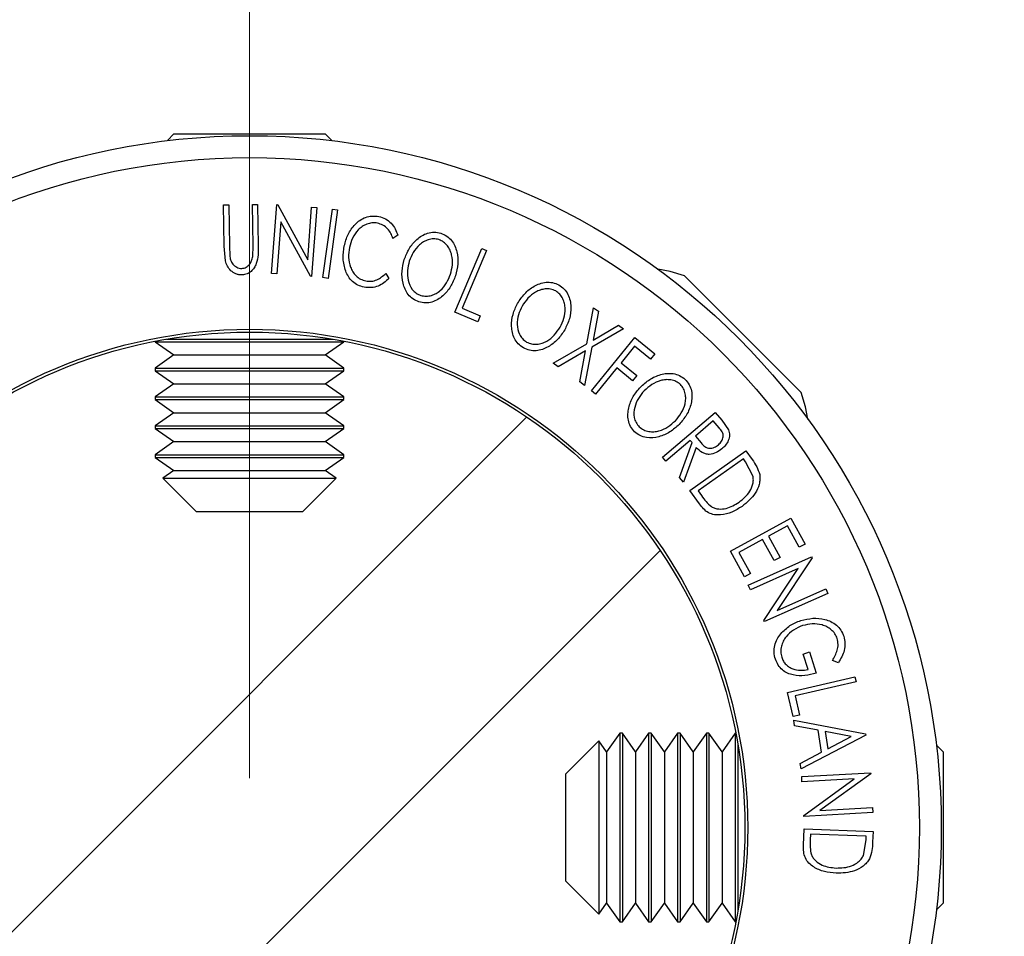
# Model space of a CAD drawing. Units: millimetres. Extents: x 5 to 292, y 5 to 205.
# Drawn here: x 98 to 108, y 123 to 132 of the extents above; entities that cross this region are included whole.
import ezdxf

# ---------------------------------------------------------------- set-up
doc = ezdxf.new("R2010")
doc.units = ezdxf.units.MM
doc.styles.add('SLDTEXTSTYLE0', font='TXT', dxfattribs={"width": 0.75})
doc.dimstyles.new('SLDDIMSTYLE0', dxfattribs={"dimtxt": 3.5, "dimasz": 6, "dimexe": 0, "dimexo": 0.0625, "dimgap": 0.875, "dimtad": 1, "dimdec": 0, "dimlfac": 5, "dimrnd": 1e-09, "dimzin": 12, "dimdsep": 46, "dimtxsty": 'SLDTEXTSTYLE0', "dimsah": 1, "dimcen": 0.09, "dimadec": 0, "dimazin": 3, "dimtfac": 1, "dimtdec": 0, "dimtofl": 0, "dimtmove": 0, "dimatfit": 3, "dimfxl": 1, "dimfrac": 2, "dimtolj": 1, "dimtzin": 12, "dimarcsym": 0})
doc.dimstyles.new('SLDDIMSTYLE2', dxfattribs={"dimtxt": 3.5, "dimasz": 6, "dimexe": 0, "dimexo": 0.0625, "dimgap": 0.875, "dimtad": 1, "dimlfac": 5, "dimrnd": 1e-09, "dimzin": 12, "dimdsep": 46, "dimtxsty": 'SLDTEXTSTYLE0', "dimsah": 1, "dimcen": 0.09, "dimadec": 0, "dimazin": 3, "dimtfac": 1, "dimtofl": 0, "dimtmove": 0, "dimatfit": 3, "dimfxl": 1, "dimfrac": 2, "dimtolj": 1, "dimtzin": 12, "dimarcsym": 0})

# ---------------------------------------------------------------- blocks, each defined once
blk = doc.blocks.new('_D_1')
at = {"color": 7, "linetype": 'Continuous', "lineweight": 0}
for p, q in [((71.7818, 140.1095), (129.1866, 140.1095)), ((128.6866, 77.115), (128.6866, 140.1095)), ((71.7818, 77.115), (129.1866, 77.115))]:
    blk.add_line(p, q, dxfattribs=at)
at = {"color": 7, "linetype": 'Continuous', "lineweight": 18}
for points in [[(128.6866, 140.1095), (127.7866, 134.1095), (129.5866, 134.1095)], [(128.6866, 77.115), (129.5866, 83.115), (127.7866, 83.115)]]:
    blk.add_solid(points, dxfattribs=at)
at = {"color": 7, "linetype": 'Continuous', "lineweight": 18, "insert": (124.1749, 104.7331), "char_height": 3.5, "attachment_point": 1, "rotation": 90, "style": 'SLDTEXTSTYLE0'}
blk.add_mtext('315', dxfattribs=at)
blk = doc.blocks.new('_D_3')
at = {"color": 7, "linetype": 'Continuous', "lineweight": 0}
for p, q in [((106.7759, 133.6122), (123.1866, 133.6122)), ((122.6866, 133.6122), (122.6866, 83.6122)), ((106.7759, 83.6122), (123.1866, 83.6122))]:
    blk.add_line(p, q, dxfattribs=at)
at = {"color": 7, "linetype": 'Continuous', "lineweight": 18}
for points in [[(122.6866, 133.6122), (121.7866, 127.6122), (123.5866, 127.6122)], [(122.6866, 83.6122), (123.5866, 89.6122), (121.7866, 89.6122)]]:
    blk.add_solid(points, dxfattribs=at)
at = {"color": 7, "linetype": 'Continuous', "lineweight": 18, "insert": (118.1749, 104.7331), "char_height": 3.5, "attachment_point": 1, "rotation": 90, "style": 'SLDTEXTSTYLE0'}
blk.add_mtext('250', dxfattribs=at)
blk = doc.blocks.new('_D_6')
at = {"color": 7, "linetype": 'Continuous', "lineweight": 0}
for p, q in [((40.2759, 124.1122), (40.2759, 150.6095)), ((100.2759, 124.1122), (100.2759, 150.6095)), ((100.2759, 150.1095), (40.2759, 150.1095))]:
    blk.add_line(p, q, dxfattribs=at)
at = {"color": 7, "linetype": 'Continuous', "lineweight": 18}
for points in [[(40.2759, 150.1095), (46.2759, 149.2095), (46.2759, 151.0095)], [(100.2759, 150.1095), (94.2759, 151.0095), (94.2759, 149.2095)]]:
    blk.add_solid(points, dxfattribs=at)
at = {"color": 7, "linetype": 'Continuous', "lineweight": 18, "insert": (66.3967, 154.6212), "char_height": 3.5, "attachment_point": 1, "style": 'SLDTEXTSTYLE0'}
blk.add_mtext('300', dxfattribs=at)

msp = doc.modelspace()

# ---------------------------------------------------------------- linework, layer by layer
at = {"color": 7, "linetype": 'Continuous', "lineweight": 25}
for p, q in [((99.5126, 130.6122), (99.4457, 130.5453)), ((99.5126, 130.6122), (101.0391, 130.6122)), ((101.1061, 130.5453), (101.0391, 130.6122)), ((100.0137, 129.8974), (100.0656, 129.8981)), ((100.0195, 129.4789), (100.0137, 129.8974)), ((100.0656, 129.8981), (100.0713, 129.4795)), ((100.3052, 129.9015), (100.3569, 129.9023)), ((100.3109, 129.4829), (100.3052, 129.9015)), ((100.3569, 129.9023), (100.3627, 129.4838)), ((100.497, 129.2052), (100.5493, 129.8995)), ((100.5493, 129.8995), (100.5605, 129.8987)), ((100.5605, 129.8987), (100.8624, 129.3415)), ((100.8624, 129.3415), (100.9024, 129.873)), ((100.9532, 129.8691), (100.9009, 129.1748)), ((100.9024, 129.873), (100.9532, 129.8691)), ((101.0166, 129.1625), (101.1125, 129.853)), ((101.1636, 129.8458), (101.0677, 129.1553)), ((101.1125, 129.853), (101.1636, 129.8458)), ((100.5896, 129.7261), (100.5502, 129.2013)), ((100.8893, 129.1757), (100.5896, 129.7261)), ((101.7721, 129.5908), (101.7235, 129.5579)), ((100.0311, 129.333), (100.0195, 129.4789)), ((100.0713, 129.4795), (100.0748, 129.3869)), ((100.3071, 129.3745), (100.3109, 129.4829)), ((102.3485, 128.813), (102.6187, 129.4559)), ((102.6665, 129.4358), (102.4224, 128.855)), ((102.6187, 129.4559), (102.6665, 129.4358)), ((100.5502, 129.2013), (100.497, 129.2052)), ((100.9009, 129.1748), (100.8893, 129.1757)), ((101.0677, 129.1553), (101.0166, 129.1625)), ((101.6501, 129.2042), (101.6819, 129.1553)), ((104.6672, 129.1818), (105.8454, 128.0036)), ((102.4224, 128.855), (102.6046, 128.7783)), ((103.6802, 128.4959), (103.7491, 128.8587)), ((103.7983, 128.824), (103.7429, 128.5319)), ((103.7491, 128.8587), (103.7983, 128.824)), ((102.5785, 128.7163), (102.3485, 128.813)), ((102.6046, 128.7783), (102.5785, 128.7163)), ((104.049, 128.6472), (103.73, 128.4609)), ((103.7429, 128.5319), (104.0004, 128.6814)), ((104.0004, 128.6814), (104.049, 128.6472)), ((99.437, 128.5414), (100.5718, 128.5414)), ((100.5718, 128.5414), (101.1147, 128.5414)), ((103.7282, 128.0194), (104.1665, 128.5569)), ((104.1665, 128.5569), (104.3662, 128.3941)), ((99.3234, 128.5207), (99.3234, 128.5149)), ((99.3234, 128.5149), (99.5126, 128.3824)), ((99.3234, 128.5149), (100.5718, 128.5149)), ((100.5718, 128.5149), (101.2284, 128.5149)), ((101.0391, 128.3824), (101.2284, 128.5149)), ((101.2284, 128.5149), (101.2284, 128.5207)), ((103.3402, 128.2983), (103.6802, 128.4959)), ((103.6669, 128.424), (103.3894, 128.2636)), ((103.6083, 128.1093), (103.6669, 128.424)), ((103.73, 128.4609), (103.6575, 128.0746)), ((104.1629, 128.4718), (104.0259, 128.3038)), ((104.323, 128.3411), (104.1629, 128.4718)), ((99.5126, 128.3824), (99.3234, 128.2499)), ((99.5126, 128.3824), (100.513, 128.3824)), ((100.513, 128.3824), (101.0391, 128.3824)), ((101.2284, 128.2499), (101.0391, 128.3824)), ((104.3662, 128.3941), (104.323, 128.3411)), ((99.3234, 128.2499), (99.3234, 128.2233)), ((99.3234, 128.2499), (100.5718, 128.2499)), ((100.5718, 128.2499), (101.2284, 128.2499)), ((101.2284, 128.2233), (101.2284, 128.2499)), ((103.3894, 128.2636), (103.3402, 128.2983)), ((103.9825, 128.2507), (103.7677, 127.9873)), ((104.1427, 128.12), (103.9825, 128.2507)), ((104.0259, 128.3038), (104.186, 128.1731)), ((99.3234, 128.2233), (99.5126, 128.0908)), ((99.3234, 128.2233), (100.5718, 128.2233)), ((100.5718, 128.2233), (101.2284, 128.2233)), ((101.0391, 128.0908), (101.2284, 128.2233)), ((104.186, 128.1731), (104.1427, 128.12)), ((99.5126, 128.0908), (99.3234, 127.9583)), ((99.5126, 128.0908), (100.513, 128.0908)), ((100.513, 128.0908), (101.0391, 128.0908)), ((101.2284, 127.9583), (101.0391, 128.0908)), ((103.6575, 128.0746), (103.6083, 128.1093)), ((99.3234, 127.9583), (99.3234, 127.9318)), ((99.3234, 127.9583), (100.5718, 127.9583)), ((99.3234, 127.9318), (99.5126, 127.7993)), ((99.3234, 127.9318), (100.5718, 127.9318)), ((100.5718, 127.9583), (101.2284, 127.9583)), ((100.5718, 127.9318), (101.2284, 127.9318)), ((101.0391, 127.7993), (101.2284, 127.9318)), ((101.2284, 127.9318), (101.2284, 127.9583)), ((103.7677, 127.9873), (103.7282, 128.0194)), ((103.0731, 127.7566), (96.1316, 120.815)), ((99.5126, 127.7993), (99.3234, 127.6668)), ((99.5126, 127.7993), (100.513, 127.7993)), ((100.513, 127.7993), (101.0391, 127.7993)), ((101.2284, 127.6668), (101.0391, 127.7993)), ((104.4433, 127.3495), (104.976, 127.8012)), ((104.976, 127.8012), (105.0426, 127.7228)), ((99.3234, 127.6668), (99.3234, 127.6403)), ((99.3234, 127.6668), (100.5718, 127.6668)), ((99.3234, 127.6403), (99.5126, 127.5078)), ((99.3234, 127.6403), (100.5718, 127.6403)), ((100.5718, 127.6668), (101.2284, 127.6668)), ((100.5718, 127.6403), (101.2284, 127.6403)), ((101.0391, 127.5078), (101.2284, 127.6403)), ((101.2284, 127.6403), (101.2284, 127.6668)), ((104.9573, 127.7176), (104.7762, 127.5641)), ((105.0161, 127.6482), (104.9573, 127.7176)), ((105.0426, 127.7228), (105.1106, 127.6276)), ((104.7762, 127.5641), (104.833, 127.4956)), ((99.5126, 127.5078), (99.3234, 127.3753)), ((99.5126, 127.5078), (100.513, 127.5078)), ((100.513, 127.5078), (101.0391, 127.5078)), ((101.2284, 127.3753), (101.0391, 127.5078)), ((104.7244, 127.5202), (104.4767, 127.3102)), ((104.6158, 127.1463), (104.7435, 127.4977)), ((104.7846, 127.4492), (104.6571, 127.0975)), ((104.7435, 127.4977), (104.7244, 127.5202)), ((99.3234, 127.3753), (99.3234, 127.3488)), ((99.3234, 127.3753), (100.5718, 127.3753)), ((99.3234, 127.3488), (99.5126, 127.2163)), ((99.3234, 127.3488), (100.5718, 127.3488)), ((100.5718, 127.3753), (101.2284, 127.3753)), ((100.5718, 127.3488), (101.2284, 127.3488)), ((101.0391, 127.2163), (101.2284, 127.3488)), ((101.2284, 127.3488), (101.2284, 127.3753)), ((104.4767, 127.3102), (104.4433, 127.3495)), ((104.7214, 127.0133), (105.2869, 127.4139)), ((105.2606, 127.3345), (104.8034, 127.0108)), ((105.2816, 127.3048), (105.2606, 127.3345)), ((105.2869, 127.4139), (105.3488, 127.3265)), ((105.3576, 127.1632), (105.2816, 127.3048)), ((99.5126, 127.2163), (99.4013, 127.1383)), ((99.4013, 127.1383), (99.7374, 126.8022)), ((99.4013, 127.1383), (101.1504, 127.1383)), ((99.5126, 127.2163), (100.513, 127.2163)), ((100.513, 127.2163), (101.0391, 127.2163)), ((100.8143, 126.8022), (101.1504, 127.1383)), ((101.1504, 127.1383), (101.0391, 127.2163)), ((104.6571, 127.0975), (104.6158, 127.1463)), ((104.8161, 126.8795), (104.7214, 127.0133)), ((104.8034, 127.0108), (104.8378, 126.9622)), ((99.7374, 126.8022), (100.8143, 126.8022)), ((105.1298, 126.4014), (105.7412, 126.7347)), ((105.7412, 126.7347), (105.8835, 126.4738)), ((105.7058, 126.6563), (105.5147, 126.5521)), ((105.8232, 126.4409), (105.7058, 126.6563)), ((105.5147, 126.5521), (105.631, 126.3386)), ((105.4548, 126.5195), (105.2149, 126.3887)), ((105.5711, 126.306), (105.4548, 126.5195)), ((105.8835, 126.4738), (105.8232, 126.4409)), ((97.4786, 119.4679), (104.4202, 126.4095)), ((105.2709, 126.1424), (105.1298, 126.4014)), ((105.2149, 126.3887), (105.3312, 126.1753)), ((105.3097, 126.0602), (105.9492, 126.3436)), ((105.631, 126.3386), (105.5711, 126.306)), ((105.9492, 126.3436), (105.9536, 126.3333)), ((105.9536, 126.3333), (105.6029, 125.8031)), ((105.3312, 126.1753), (105.2709, 126.1424)), ((105.8146, 126.2257), (105.3312, 126.0115)), ((105.4688, 125.7008), (105.8146, 126.2257)), ((105.3312, 126.0115), (105.3097, 126.0602)), ((106.113, 125.9737), (105.4735, 125.6903)), ((105.6029, 125.8031), (106.0925, 126.0201)), ((106.0925, 126.0201), (106.113, 125.9737)), ((105.4735, 125.6903), (105.4688, 125.7008)), ((105.8641, 125.3636), (105.9277, 125.3842)), ((105.9148, 125.2064), (105.8641, 125.3636)), ((105.9277, 125.3842), (105.9963, 125.1717)), ((106.2195, 125.276), (106.1588, 125.2985)), ((105.7057, 124.9757), (106.386, 125.1328)), ((106.3977, 125.0823), (105.7832, 124.9404)), ((106.386, 125.1328), (106.3977, 125.0823)), ((105.762, 124.7323), (105.7057, 124.9757)), ((105.7832, 124.9404), (105.8277, 124.7476)), ((105.8277, 124.7476), (105.762, 124.7323)), ((105.7778, 124.6393), (105.7691, 124.6964)), ((105.7691, 124.6964), (106.4943, 124.5587)), ((104.0124, 124.5647), (103.8799, 124.3755)), ((104.0389, 124.5647), (104.0124, 124.5647)), ((104.0124, 124.5647), (104.0124, 123.8526)), ((104.1714, 124.3755), (104.0389, 124.5647)), ((104.0389, 124.5647), (104.0389, 123.8526)), ((104.3039, 124.5647), (104.1714, 124.3755)), ((104.3304, 124.5647), (104.3039, 124.5647)), ((104.3039, 124.5647), (104.3039, 123.8526)), ((104.4629, 124.3755), (104.3304, 124.5647)), ((104.3304, 124.5647), (104.3304, 123.8526)), ((104.5954, 124.5647), (104.4629, 124.3755)), ((104.622, 124.5647), (104.5954, 124.5647)), ((104.5954, 124.5647), (104.5954, 123.8526)), ((104.7545, 124.3755), (104.622, 124.5647)), ((104.622, 124.5647), (104.622, 123.8526)), ((104.887, 124.5647), (104.7545, 124.3755)), ((104.9135, 124.5647), (104.887, 124.5647)), ((104.887, 124.5647), (104.887, 123.8526)), ((105.046, 124.3755), (104.9135, 124.5647)), ((104.9135, 124.5647), (104.9135, 123.8526)), ((105.1785, 124.5647), (105.046, 124.3755)), ((105.1843, 124.5647), (105.1785, 124.5647)), ((105.1785, 124.5647), (105.1785, 123.8526)), ((106.0163, 124.5935), (105.7778, 124.6393)), ((106.0497, 124.3731), (106.0163, 124.5935)), ((106.3491, 124.5305), (106.0863, 124.5806)), ((106.0863, 124.5806), (106.1128, 124.4057)), ((106.4943, 124.5587), (106.4961, 124.5463)), ((103.802, 124.4868), (103.4659, 124.1507)), ((103.8799, 124.3755), (103.802, 124.4868)), ((103.802, 124.4868), (103.802, 122.7377)), ((105.205, 124.4511), (105.205, 123.8526)), ((106.4961, 124.5463), (105.8437, 124.2036)), ((106.1128, 124.4057), (106.3491, 124.5305)), ((103.8799, 124.3755), (103.8799, 123.8048)), ((104.1714, 124.3755), (104.1714, 123.8048)), ((104.4629, 124.3755), (104.4629, 123.8048)), ((104.7545, 124.3755), (104.7545, 123.8048)), ((105.046, 124.3755), (105.046, 123.8048)), ((105.8353, 124.2586), (106.0497, 124.3731)), ((107.2759, 124.3755), (107.2089, 124.4424)), ((107.2759, 124.3755), (107.2759, 122.8737)), ((105.8437, 124.2036), (105.8353, 124.2586)), ((103.4659, 124.1507), (103.4659, 123.0912)), ((105.8495, 124.1273), (106.5453, 124.1662)), ((106.5459, 124.155), (106.0324, 123.7836)), ((106.5453, 124.1662), (106.5459, 124.155)), ((105.8524, 124.0741), (105.8495, 124.1273)), ((106.3784, 124.1035), (105.8524, 124.0741)), ((105.8714, 123.7355), (106.3784, 124.1035)), ((104.0124, 123.8526), (104.0124, 122.6597)), ((104.0389, 123.8526), (104.0389, 122.6597)), ((104.3039, 123.8526), (104.3039, 122.6597)), ((104.3304, 123.8526), (104.3304, 122.6597)), ((104.5954, 123.8526), (104.5954, 122.6597)), ((104.622, 123.8526), (104.622, 122.6597)), ((104.887, 123.8526), (104.887, 122.6597)), ((104.9135, 123.8526), (104.9135, 122.6597)), ((105.1785, 123.8526), (105.1785, 122.6597)), ((105.205, 123.8526), (105.205, 122.7734)), ((103.8799, 123.8048), (103.8799, 122.849)), ((104.1714, 123.8048), (104.1714, 122.849)), ((104.4629, 123.8048), (104.4629, 122.849)), ((104.7545, 123.8048), (104.7545, 122.849)), ((105.046, 123.8048), (105.046, 122.849)), ((106.5678, 123.7628), (105.872, 123.7239)), ((106.0324, 123.7836), (106.565, 123.8134)), ((106.565, 123.8134), (106.5678, 123.7628)), ((105.872, 123.7239), (105.8714, 123.7355)), ((105.8669, 123.4348), (105.8732, 123.5989)), ((105.8732, 123.5989), (106.5698, 123.5722)), ((106.5698, 123.5722), (106.5656, 123.4653)), ((105.9371, 123.547), (105.9349, 123.4874)), ((106.5001, 123.5254), (105.9371, 123.547)), ((106.4726, 123.3302), (106.4987, 123.4889)), ((106.4987, 123.4889), (106.5001, 123.5254)), ((103.4659, 123.0912), (103.4659, 123.0738)), ((103.4659, 123.0738), (103.802, 122.7377)), ((107.2759, 122.8737), (107.2759, 122.849)), ((103.802, 122.7377), (103.8799, 122.849)), ((103.8799, 122.849), (104.0124, 122.6597)), ((104.0389, 122.6597), (104.1714, 122.849)), ((104.1714, 122.849), (104.3039, 122.6597)), ((104.3304, 122.6597), (104.4629, 122.849)), ((104.4629, 122.849), (104.5954, 122.6597)), ((104.622, 122.6597), (104.7545, 122.849)), ((104.7545, 122.849), (104.887, 122.6597)), ((104.9135, 122.6597), (105.046, 122.849)), ((105.046, 122.849), (105.1785, 122.6597)), ((107.2089, 122.782), (107.2759, 122.849)), ((104.0124, 122.6597), (104.0389, 122.6597)), ((104.3039, 122.6597), (104.3304, 122.6597)), ((104.5954, 122.6597), (104.622, 122.6597)), ((104.887, 122.6597), (104.9135, 122.6597)), ((105.1785, 122.6597), (105.1843, 122.6597))]:
    msp.add_line(p, q, dxfattribs=at)
at = {"color": 7, "linetype": 'Continuous', "lineweight": 25, "flags": 128}
for points in [[(104.6672, 129.1818), (104.5212, 129.2231), (104.3981, 129.2482)], [(105.9118, 127.7345), (105.8868, 127.8576), (105.8454, 128.0036)]]:
    msp.add_lwpolyline(points, dxfattribs=at)
at = {"color": 7, "linetype": 'Continuous', "lineweight": 25}
for radius in [6.9826, 6.7615, 5.0289, 5]:
    msp.add_circle((100.2759, 123.6122), radius, dxfattribs=at)
for points, knots in [([(101.2315, 129.4839), (101.2424, 129.523), (101.2641, 129.6009), (101.3236, 129.6869), (101.3874, 129.7419), (101.4446, 129.7735), (101.5112, 129.788), (101.5564, 129.7828), (101.5791, 129.7802)], [0, 0, 0, 0, 0.250243, 0.498186, 0.623593, 0.749185, 0.874335, 1, 1, 1, 1]), ([(101.5659, 129.7131), (101.5475, 129.7147), (101.5109, 129.718), (101.458, 129.7037), (101.4107, 129.6792), (101.3577, 129.6344), (101.3104, 129.5628), (101.2927, 129.4989), (101.2838, 129.4668)], [0, 0, 0, 0, 0.12388, 0.247594, 0.373227, 0.499462, 0.748564, 1, 1, 1, 1]), ([(101.5791, 129.7802), (101.6028, 129.7733), (101.6504, 129.7593), (101.7074, 129.7126), (101.749, 129.6552), (101.7644, 129.6123), (101.7721, 129.5908)], [0, 0, 0, 0, 0.249623, 0.499518, 0.749214, 1, 1, 1, 1]), ([(101.7235, 129.5579), (101.7168, 129.5751), (101.7034, 129.6096), (101.6708, 129.657), (101.6235, 129.6944), (101.5851, 129.7069), (101.5659, 129.7131)], [0, 0, 0, 0, 0.2493561, 0.4984322, 0.7489139, 1, 1, 1, 1]), ([(101.8369, 129.3451), (101.8517, 129.3824), (101.8813, 129.4569), (101.947, 129.5365), (102.0135, 129.5867), (102.0719, 129.614), (102.1384, 129.626), (102.1829, 129.6171), (102.2052, 129.6126)], [0, 0, 0, 0, 0.249534, 0.497522, 0.623039, 0.748425, 0.873885, 1, 1, 1, 1]), ([(102.1867, 129.5472), (102.1685, 129.5506), (102.1322, 129.5574), (102.0789, 129.5462), (102.0313, 129.5249), (101.9765, 129.4848), (101.9241, 129.4193), (101.9, 129.3588), (101.888, 129.3287)], [0, 0, 0, 0, 0.126034, 0.251609, 0.376103, 0.501613, 0.751226, 1, 1, 1, 1]), ([(102.3042, 129.1977), (102.312, 129.2292), (102.3277, 129.2923), (102.3227, 129.3759), (102.3007, 129.4401), (102.2738, 129.4848), (102.2366, 129.5243), (102.2033, 129.5396), (102.1867, 129.5472)], [0, 0, 0, 0, 0.249833, 0.499002, 0.624389, 0.749487, 0.875, 1, 1, 1, 1]), ([(102.2052, 129.6126), (102.2261, 129.6035), (102.2676, 129.5856), (102.317, 129.5391), (102.3495, 129.4829), (102.3765, 129.4033), (102.3843, 129.2992), (102.3647, 129.2208), (102.3548, 129.1814)], [0, 0, 0, 0, 0.125412, 0.249919, 0.375159, 0.50077, 0.749256, 1, 1, 1, 1]), ([(100.3627, 129.4838), (100.3635, 129.4222), (100.3645, 129.3452), (100.3232, 129.2616), (100.2935, 129.2245), (100.2514, 129.1962), (100.2175, 129.1916), (100.2005, 129.1893)], [0, 0, 0, 0, 0.498787, 0.624318, 0.749614, 0.87438, 1, 1, 1, 1]), ([(101.2459, 129.2283), (101.2342, 129.2708), (101.2108, 129.3558), (101.2246, 129.4412), (101.2315, 129.4839)], [0, 0, 0, 0, 0.499587, 1, 1, 1, 1]), ([(101.2838, 129.4668), (101.2791, 129.4338), (101.2699, 129.3678), (101.286, 129.2837), (101.3158, 129.2213), (101.3486, 129.1788), (101.3942, 129.1458), (101.4302, 129.135), (101.4482, 129.1296)], [0, 0, 0, 0, 0.250037, 0.497878, 0.623252, 0.748888, 0.874214, 1, 1, 1, 1]), ([(100.2005, 129.1893), (100.1899, 129.1896), (100.1686, 129.1903), (100.1279, 129.2018), (100.0842, 129.2303), (100.0483, 129.2782), (100.0368, 129.3147), (100.0311, 129.333)], [0, 0, 0, 0, 0.125263, 0.250078, 0.499845, 0.749673, 1, 1, 1, 1]), ([(100.0748, 129.3869), (100.0771, 129.3714), (100.0816, 129.3404), (100.1039, 129.2966), (100.138, 129.2708), (100.17, 129.2569), (100.1878, 129.2557), (100.1967, 129.2552)], [0, 0, 0, 0, 0.249768, 0.498408, 0.747943, 0.873718, 1, 1, 1, 1]), ([(100.1967, 129.2552), (100.2045, 129.2559), (100.2202, 129.2574), (100.2486, 129.2701), (100.2767, 129.2953), (100.2977, 129.3334), (100.3039, 129.3607), (100.3071, 129.3745)], [0, 0, 0, 0, 0.125368, 0.250769, 0.500274, 0.749532, 1, 1, 1, 1]), ([(101.985, 128.9173), (101.9643, 128.9264), (101.923, 128.9444), (101.8747, 128.9912), (101.843, 129.0469), (101.8166, 129.1255), (101.8081, 129.2282), (101.8273, 129.306), (101.8369, 129.3451)], [0, 0, 0, 0, 0.125444, 0.250234, 0.375631, 0.501089, 0.749499, 1, 1, 1, 1]), ([(101.888, 129.3287), (101.8801, 129.2971), (101.8643, 129.2343), (101.8717, 129.1354), (101.9037, 129.0554), (101.9543, 129.0043), (101.9876, 128.9895), (102.0042, 128.9821)], [0, 0, 0, 0, 0.250688, 0.499892, 0.749668, 0.87476, 1, 1, 1, 1]), ([(101.4318, 129.0658), (101.4101, 129.0718), (101.3668, 129.0837), (101.3121, 129.1222), (101.2712, 129.1718), (101.2543, 129.2095), (101.2459, 129.2283)], [0, 0, 0, 0, 0.250551, 0.500437, 0.749718, 1, 1, 1, 1]), ([(101.6819, 129.1553), (101.6661, 129.1397), (101.6344, 129.1087), (101.5744, 129.0747), (101.5044, 129.0573), (101.456, 129.063), (101.4318, 129.0658)], [0, 0, 0, 0, 0.2497549, 0.4986537, 0.7485875, 1, 1, 1, 1]), ([(101.4482, 129.1296), (101.4677, 129.1272), (101.5067, 129.1226), (101.5818, 129.1439), (101.6228, 129.1801), (101.6501, 129.2042)], [0, 0, 0, 0, 0.250122, 0.500672, 1, 1, 1, 1]), ([(102.3548, 129.1814), (102.3399, 129.1438), (102.3101, 129.069), (102.2305, 128.9749), (102.1401, 128.9174), (102.0515, 128.9032), (102.0072, 128.9126), (101.985, 128.9173)], [0, 0, 0, 0, 0.250745, 0.499342, 0.749558, 0.874602, 1, 1, 1, 1]), ([(102.0042, 128.9821), (102.0224, 128.9786), (102.0588, 128.9716), (102.1124, 128.9817), (102.1606, 129.0021), (102.2159, 129.0415), (102.2681, 129.107), (102.2922, 129.1675), (102.3042, 129.1977)], [0, 0, 0, 0, 0.126074, 0.251736, 0.376593, 0.502153, 0.751563, 1, 1, 1, 1]), ([(102.9812, 128.9029), (103.0035, 128.9365), (103.048, 129.0033), (103.1286, 129.0683), (103.2045, 129.1035), (103.2675, 129.118), (103.335, 129.1161), (103.3767, 129.0981), (103.3976, 129.089)], [0, 0, 0, 0, 0.24975, 0.497901, 0.623505, 0.748873, 0.874203, 1, 1, 1, 1]), ([(103.366, 129.0289), (103.3489, 129.0359), (103.3147, 129.05), (103.2601, 129.0501), (103.209, 129.0391), (103.1469, 129.0111), (103.0822, 128.9575), (103.046, 128.9033), (103.0279, 128.8762)], [0, 0, 0, 0, 0.12601, 0.251591, 0.376141, 0.501653, 0.751236, 1, 1, 1, 1]), ([(103.4101, 128.662), (103.4242, 128.6914), (103.4525, 128.75), (103.4649, 128.8331), (103.4561, 128.9006), (103.4387, 128.9499), (103.4102, 128.9962), (103.3807, 129.018), (103.366, 129.0289)], [0, 0, 0, 0, 0.249937, 0.499052, 0.624415, 0.749536, 0.875024, 1, 1, 1, 1]), ([(103.3976, 129.089), (103.4163, 129.0759), (103.4534, 129.0498), (103.4924, 128.9941), (103.5128, 128.9323), (103.5233, 128.8486), (103.5098, 128.7448), (103.4744, 128.672), (103.4566, 128.6354)], [0, 0, 0, 0, 0.125519, 0.250014, 0.37527, 0.501043, 0.749512, 1, 1, 1, 1]), ([(103.0395, 128.4528), (103.021, 128.4659), (102.9843, 128.4921), (102.9462, 128.5477), (102.9265, 128.6087), (102.9164, 128.6913), (102.9288, 128.794), (102.9637, 128.8665), (102.9812, 128.9029)], [0, 0, 0, 0, 0.125238, 0.24986, 0.375193, 0.500778, 0.749395, 1, 1, 1, 1]), ([(103.0279, 128.8762), (103.0137, 128.8469), (102.9853, 128.7885), (102.9725, 128.6899), (102.9877, 128.6049), (103.027, 128.5444), (103.0566, 128.5231), (103.0714, 128.5125)], [0, 0, 0, 0, 0.2506833, 0.499891, 0.7496718, 0.8747482, 1, 1, 1, 1]), ([(103.4566, 128.6354), (103.4342, 128.6017), (103.3896, 128.5344), (103.2922, 128.4586), (103.1917, 128.4207), (103.1019, 128.4254), (103.0603, 128.4436), (103.0395, 128.4528)], [0, 0, 0, 0, 0.250668, 0.499176, 0.749288, 0.874335, 1, 1, 1, 1]), ([(103.0714, 128.5125), (103.0885, 128.5051), (103.1227, 128.4905), (103.1774, 128.4892), (103.2289, 128.4992), (103.2912, 128.5268), (103.3558, 128.5805), (103.392, 128.6349), (103.4101, 128.662)], [0, 0, 0, 0, 0.126055, 0.25169, 0.3764, 0.50195, 0.751439, 1, 1, 1, 1]), ([(104.2213, 128.0577), (104.2513, 128.0847), (104.3111, 128.1386), (104.4055, 128.1815), (104.4877, 128.1974), (104.5523, 128.1962), (104.6176, 128.1781), (104.6535, 128.1501), (104.6716, 128.136)], [0, 0, 0, 0, 0.249587, 0.497754, 0.623331, 0.748597, 0.874005, 1, 1, 1, 1]), ([(104.6256, 128.0853), (104.6109, 128.0965), (104.5814, 128.119), (104.5283, 128.1323), (104.476, 128.1339), (104.4088, 128.1217), (104.3323, 128.0864), (104.2839, 128.0424), (104.2597, 128.0205)], [0, 0, 0, 0, 0.125654, 0.251107, 0.376162, 0.501628, 0.751215, 1, 1, 1, 1]), ([(104.6716, 128.136), (104.6863, 128.1186), (104.7157, 128.084), (104.7393, 128.0201), (104.7431, 127.9551), (104.7315, 127.8716), (104.692, 127.7744), (104.6394, 127.7126), (104.613, 127.6816)], [0, 0, 0, 0, 0.125267, 0.2496637, 0.3748971, 0.5006121, 0.7491835, 1, 1, 1, 1]), ([(104.1629, 127.6071), (104.1483, 127.6245), (104.1193, 127.6591), (104.0968, 127.7227), (104.0934, 127.7869), (104.1049, 127.8693), (104.1432, 127.9654), (104.1952, 128.0269), (104.2213, 128.0577)], [0, 0, 0, 0, 0.125312, 0.249985, 0.375356, 0.500838, 0.749275, 1, 1, 1, 1]), ([(104.5748, 127.7186), (104.5959, 127.7435), (104.638, 127.7932), (104.6712, 127.8706), (104.6801, 127.9381), (104.6758, 127.9902), (104.66, 128.0423), (104.6371, 128.071), (104.6256, 128.0853)], [0, 0, 0, 0, 0.249979, 0.499103, 0.624444, 0.749578, 0.875042, 1, 1, 1, 1]), ([(104.2597, 128.0205), (104.2385, 127.9956), (104.1962, 127.9462), (104.1588, 127.8539), (104.1514, 127.7677), (104.1742, 127.6991), (104.1974, 127.6709), (104.2091, 127.6568)], [0, 0, 0, 0, 0.250712, 0.499895, 0.749666, 0.874756, 1, 1, 1, 1]), ([(104.613, 127.6816), (104.5828, 127.6545), (104.5227, 127.6005), (104.4095, 127.5508), (104.3028, 127.5384), (104.2167, 127.5649), (104.1809, 127.593), (104.1629, 127.6071)], [0, 0, 0, 0, 0.250519, 0.498972, 0.749069, 0.874266, 1, 1, 1, 1]), ([(104.2091, 127.6568), (104.2239, 127.6456), (104.2536, 127.6232), (104.3063, 127.6084), (104.3588, 127.6055), (104.4259, 127.6172), (104.502, 127.6529), (104.5506, 127.6967), (104.5748, 127.7186)], [0, 0, 0, 0, 0.126073, 0.251721, 0.376531, 0.502073, 0.751541, 1, 1, 1, 1]), ([(105.0088, 127.4757), (105.0199, 127.4868), (105.0367, 127.5035), (105.0511, 127.5321), (105.0577, 127.5557), (105.0578, 127.5813), (105.0442, 127.6141), (105.0273, 127.6346), (105.0161, 127.6482)], [0, 0, 0, 0, 0.248806, 0.373847, 0.499091, 0.624209, 0.749169, 1, 1, 1, 1]), ([(105.1106, 127.6276), (105.1138, 127.6184), (105.1202, 127.6), (105.1218, 127.5619), (105.11, 127.5171), (105.0825, 127.4706), (105.0566, 127.4466), (105.0436, 127.4345)], [0, 0, 0, 0, 0.125061, 0.249972, 0.499735, 0.749521, 1, 1, 1, 1]), ([(105.0436, 127.4345), (105.0247, 127.4206), (104.9872, 127.393), (104.9286, 127.3756), (104.8795, 127.3816), (104.832, 127.4024), (104.8036, 127.4304), (104.7846, 127.4492)], [0, 0, 0, 0, 0.251126, 0.499016, 0.622806, 0.746829, 1, 1, 1, 1]), ([(104.833, 127.4956), (104.8451, 127.4821), (104.8633, 127.4619), (104.8944, 127.4434), (104.9198, 127.4392), (104.9446, 127.4419), (104.9758, 127.4518), (104.9957, 127.4662), (105.0088, 127.4757)], [0, 0, 0, 0, 0.250721, 0.375968, 0.500965, 0.620152, 0.750135, 1, 1, 1, 1]), ([(105.3488, 127.3265), (105.3654, 127.3029), (105.3985, 127.2559), (105.4165, 127.202), (105.4255, 127.1751)], [0, 0, 0, 0, 0.502044, 1, 1, 1, 1]), ([(105.217, 126.8962), (105.2575, 126.9293), (105.3183, 126.979), (105.3556, 127.0663), (105.3634, 127.1211), (105.3595, 127.1492), (105.3576, 127.1632)], [0, 0, 0, 0, 0.49892, 0.748921, 0.874702, 1, 1, 1, 1]), ([(105.4255, 127.1751), (105.4269, 127.1581), (105.4297, 127.1243), (105.4179, 127.0588), (105.3706, 126.9544), (105.297, 126.8942), (105.248, 126.8541)], [0, 0, 0, 0, 0.125175, 0.249828, 0.500684, 1, 1, 1, 1]), ([(104.8378, 126.9622), (104.8524, 126.9416), (104.8814, 126.9004), (104.9192, 126.8679), (104.9381, 126.8516)], [0, 0, 0, 0, 0.501716, 1, 1, 1, 1]), ([(105.248, 126.8541), (105.2146, 126.8332), (105.1482, 126.7915), (105.0507, 126.7661), (104.9694, 126.7669), (104.9082, 126.7858), (104.8565, 126.8273), (104.8296, 126.862), (104.8161, 126.8795)], [0, 0, 0, 0, 0.250441, 0.499241, 0.625495, 0.74979, 0.873895, 1, 1, 1, 1]), ([(104.9381, 126.8516), (104.9499, 126.8457), (104.9736, 126.8337), (105.0243, 126.8243), (105.1123, 126.8326), (105.1751, 126.8708), (105.217, 126.8962)], [0, 0, 0, 0, 0.125301, 0.250449, 0.500437, 1, 1, 1, 1]), ([(105.8587, 125.6502), (105.8274, 125.6369), (105.7652, 125.6106), (105.6996, 125.553), (105.6611, 125.4938), (105.6429, 125.4423), (105.6355, 125.3864), (105.6433, 125.3493), (105.6472, 125.3307)], [0, 0, 0, 0, 0.250498, 0.498914, 0.624717, 0.750579, 0.87518, 1, 1, 1, 1]), ([(105.6387, 125.5684), (105.6678, 125.5981), (105.7261, 125.6575), (105.8024, 125.6867), (105.8406, 125.7013)], [0, 0, 0, 0, 0.499678, 1, 1, 1, 1]), ([(105.8406, 125.7013), (105.8804, 125.7111), (105.9596, 125.7306), (106.0648, 125.7213), (106.145, 125.6926), (106.2008, 125.6572), (106.247, 125.6064), (106.2649, 125.564), (106.2738, 125.5428)], [0, 0, 0, 0, 0.250134, 0.49824, 0.623668, 0.749164, 0.874339, 1, 1, 1, 1]), ([(106.209, 125.5202), (106.2015, 125.5369), (106.1865, 125.5704), (106.1483, 125.6097), (106.1041, 125.6393), (106.0397, 125.6644), (105.9548, 125.6726), (105.8908, 125.6577), (105.8587, 125.6502)], [0, 0, 0, 0, 0.1242, 0.248644, 0.374962, 0.501187, 0.749476, 1, 1, 1, 1]), ([(105.584, 125.3118), (105.5782, 125.335), (105.5666, 125.3813), (105.5741, 125.4521), (105.5991, 125.5157), (105.6255, 125.5508), (105.6387, 125.5684)], [0, 0, 0, 0, 0.250377, 0.499984, 0.749428, 1, 1, 1, 1]), ([(106.2738, 125.5428), (106.2794, 125.5191), (106.2905, 125.4716), (106.2782, 125.375), (106.243, 125.3156), (106.2195, 125.276)], [0, 0, 0, 0, 0.2503, 0.500361, 1, 1, 1, 1]), ([(106.1588, 125.2985), (106.1783, 125.3313), (106.2077, 125.3806), (106.22, 125.4603), (106.2127, 125.5002), (106.209, 125.5202)], [0, 0, 0, 0, 0.498613, 0.749836, 1, 1, 1, 1]), ([(105.9963, 125.1717), (105.9584, 125.1616), (105.883, 125.1414), (105.7829, 125.1442), (105.7059, 125.1685), (105.6522, 125.201), (105.6094, 125.251), (105.5925, 125.2915), (105.584, 125.3118)], [0, 0, 0, 0, 0.250776, 0.499197, 0.624517, 0.749551, 0.874333, 1, 1, 1, 1]), ([(105.6472, 125.3307), (105.6525, 125.3172), (105.6631, 125.2903), (105.6901, 125.2565), (105.7233, 125.231), (105.7721, 125.2076), (105.838, 125.195), (105.8892, 125.2026), (105.9148, 125.2064)], [0, 0, 0, 0, 0.1253285, 0.2501708, 0.3752249, 0.5004986, 0.7496901, 1, 1, 1, 1]), ([(105.9349, 123.4874), (105.9338, 123.4621), (105.9318, 123.4117), (105.9419, 123.3627), (105.947, 123.3383)], [0, 0, 0, 0, 0.501971, 1, 1, 1, 1]), ([(106.5656, 123.4653), (106.5644, 123.4364), (106.5621, 123.3788), (106.5433, 123.325), (106.534, 123.2982)], [0, 0, 0, 0, 0.5022475, 1, 1, 1, 1]), ([(106.196, 123.1514), (106.1567, 123.1551), (106.0784, 123.1625), (105.9853, 123.2014), (105.9207, 123.2511), (105.8833, 123.3035), (105.8671, 123.3683), (105.867, 123.4125), (105.8669, 123.4348)], [0, 0, 0, 0, 0.250047, 0.498559, 0.624544, 0.748897, 0.873522, 1, 1, 1, 1]), ([(105.947, 123.3383), (105.9531, 123.3264), (105.9652, 123.3026), (106.0002, 123.2645), (106.0747, 123.2163), (106.1481, 123.2087), (106.197, 123.2036)], [0, 0, 0, 0, 0.126004, 0.251732, 0.501557, 1, 1, 1, 1]), ([(106.534, 123.2982), (106.5247, 123.2838), (106.5061, 123.2552), (106.4567, 123.2103), (106.3551, 123.1562), (106.2596, 123.1533), (106.196, 123.1514)], [0, 0, 0, 0, 0.125118, 0.249897, 0.500276, 1, 1, 1, 1]), ([(106.197, 123.2036), (106.2496, 123.2052), (106.3285, 123.2075), (106.4117, 123.2542), (106.4513, 123.2931), (106.4655, 123.3178), (106.4726, 123.3302)], [0, 0, 0, 0, 0.4989354, 0.7489191, 0.8746962, 1, 1, 1, 1])]:
    msp.add_open_spline(points, degree=3, knots=knots, dxfattribs=at)

# ---------------------------------------------------------------- dimensions: what is measured, and where the dimension line sits
at = {"color": 7, "linetype": 'Continuous', "lineweight": 18}
dim = msp.add_linear_dim(base=(40.2759, 150.1095), p1=(100.2759, 123.6122), p2=(40.2759, 123.6122), dimstyle='SLDDIMSTYLE2', dxfattribs=at)
dim.commit()
dim.dimension.update_dxf_attribs({"geometry": '_D_6', "text_midpoint": (70.2759, 150.1095), "dimtype": 160})
for base, p1, p2, dimstyle, picture, middle in [((128.6866, 140.1095), (71.2818, 77.115), (71.2818, 140.1095), 'SLDDIMSTYLE0', '_D_1', (128.6866, 108.6122)), ((122.6866, 83.6122), (106.2759, 133.6122), (106.2759, 83.6122), 'SLDDIMSTYLE2', '_D_3', (122.6866, 108.6122))]:
    dim = msp.add_linear_dim(base=base, p1=p1, p2=p2, angle=90, dimstyle=dimstyle, dxfattribs=at)
    dim.commit()
    dim.dimension.update_dxf_attribs({"geometry": picture, "text_midpoint": middle, "dimtype": 160})

doc.saveas('drawing.dxf')
